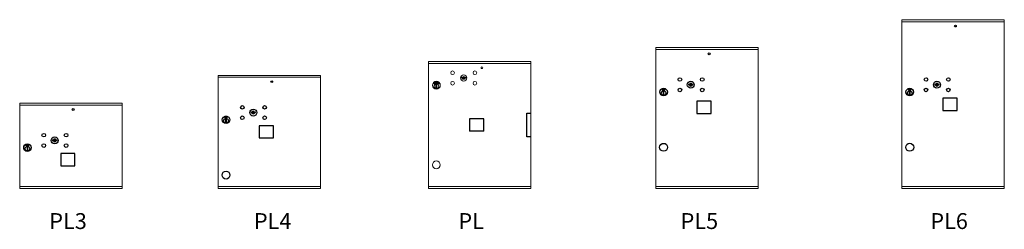
# Model space of a CAD drawing. Units: inches. Extents: x -235 to 354, y -170 to 153.
# Drawn here: x -235 to -111, y -170 to -144 of the extents above; entities that cross this region are included whole.
import ezdxf

# ---------------------------------------------------------------- set-up
doc = ezdxf.new("R2010")
doc.units = ezdxf.units.IN
doc.header["$LTSCALE"] = 0.5
doc.header["$MEASUREMENT"] = 0
doc.styles.get("Standard").update_dxf_attribs({"font": 'Gothic.ttf'})

msp = doc.modelspace()

# ---------------------------------------------------------------- linework, layer by layer
at = {"color": 7, "linetype": 'Continuous', "lineweight": 15}
for p, q in [((-123.82079, -165.24536), (-123.82079, -143.99536)), ((-123.82079, -143.99536), (-110.93579, -143.99536)), ((-123.82079, -144.24536), (-110.93579, -144.24536)), ((-110.93579, -165.24536), (-110.93579, -143.99536)), ((-154.80618, -165.24537), (-154.80618, -147.49537)), ((-154.80618, -147.49537), (-141.92118, -147.49537)), ((-141.92118, -165.24537), (-141.92118, -147.49537)), ((-154.80618, -147.74537), (-141.92118, -147.74537)), ((-209.89157, -150.99474), (-197.00657, -150.99474)), ((-209.89157, -165.24537), (-209.89157, -150.99474)), ((-197.00657, -165.24537), (-197.00657, -150.99474)), ((-209.89157, -151.24474), (-197.00657, -151.24474)), ((-234.88831, -154.49536), (-222.00331, -154.49536)), ((-234.88831, -165.24537), (-234.88831, -154.49536)), ((-234.88831, -154.74536), (-222.00331, -154.74536)), ((-222.00331, -165.24537), (-222.00331, -154.49536)), ((-234.88831, -164.99537), (-222.00331, -164.99537)), ((-234.88831, -165.24537), (-222.00331, -165.24537)), ((-234.88831, -165.24537), (-222.00331, -165.24537)), ((-209.89157, -164.99474), (-197.00657, -164.99474)), ((-209.89157, -164.99537), (-197.00657, -164.99537)), ((-209.89157, -165.24537), (-197.00657, -165.24537)), ((-183.4176, -164.99576), (-170.5326, -164.99576)), ((-154.80618, -164.99537), (-141.92118, -164.99537)), ((-154.80618, -165.24537), (-141.92118, -165.24537)), ((-123.82079, -164.99536), (-110.93579, -164.99536)), ((-123.82079, -164.99537), (-110.93579, -164.99537)), ((-123.82079, -165.24536), (-110.93579, -165.24536))]:
    msp.add_line(p, q, dxfattribs=at)
at = {"linetype": 'Continuous', "lineweight": 15}
for p, q in [((-183.4176, -165.24537), (-183.4176, -149.24536)), ((-183.4176, -149.24536), (-170.5326, -149.24536)), ((-183.4176, -149.49536), (-170.5326, -149.49536)), ((-170.5326, -149.24536), (-170.5326, -165.24538)), ((-170.5326, -149.49537), (-170.5326, -152.74538)), ((-182.73598, -152.06032), (-182.69636, -152.0832)), ((-182.70277, -151.99864), (-182.69861, -151.9944)), ((-182.67709, -152.0238), (-182.70277, -151.99864)), ((-182.69861, -151.9944), (-182.67293, -152.01956)), ((-182.67935, -151.97473), (-182.6752, -151.97048)), ((-182.65366, -151.99988), (-182.67935, -151.97473)), ((-182.6752, -151.97048), (-182.64951, -151.99564)), ((-182.6329, -151.99705), (-182.63052, -151.99164)), ((-182.62858, -151.94461), (-182.63041, -151.95043)), ((-182.61617, -151.92613), (-182.60571, -151.92044)), ((-182.58755, -151.97862), (-182.61617, -151.92613)), ((-182.59886, -151.92331), (-182.60814, -151.92837)), ((-182.60814, -151.92837), (-182.59841, -151.94622)), ((-182.59841, -151.94622), (-182.58946, -151.94148)), ((-182.59186, -151.94931), (-182.59561, -151.95135)), ((-182.59561, -151.95135), (-182.5823, -151.97576)), ((-182.5823, -151.97576), (-182.58755, -151.97862)), ((-182.55296, -151.94833), (-182.54916, -151.9438)), ((-182.53411, -151.89919), (-182.53751, -151.90427)), ((-182.51393, -151.92088), (-182.49224, -151.91614)), ((-182.51288, -151.9257), (-182.51393, -151.92088)), ((-182.49119, -151.92096), (-182.51288, -151.9257)), ((-182.49224, -151.91614), (-182.49119, -151.92096)), ((-182.48412, -151.87968), (-182.47818, -151.87896)), ((-182.47697, -151.9388), (-182.48412, -151.87968)), ((-182.48297, -152.16836), (-182.48297, -152.56836)), ((-182.38297, -152.16836), (-182.48297, -152.16836)), ((-182.47818, -151.87896), (-182.47172, -151.93237)), ((-182.44832, -151.93533), (-182.47697, -151.9388)), ((-182.47172, -151.93237), (-182.449, -151.92962)), ((-182.449, -151.92962), (-182.44832, -151.93533)), ((-182.43784, -151.91703), (-182.43649, -151.91226)), ((-182.41635, -151.92307), (-182.43784, -151.91703)), ((-182.43649, -151.91226), (-182.415, -151.9183)), ((-182.415, -151.9183), (-182.41635, -151.92307)), ((-182.39948, -151.88386), (-182.39517, -151.87853)), ((-182.3902, -151.88509), (-182.39948, -151.88386)), ((-182.39731, -151.93842), (-182.3902, -151.88509)), ((-182.39144, -151.93921), (-182.39731, -151.93842)), ((-182.39517, -151.87853), (-182.38355, -151.88008)), ((-182.38355, -151.88008), (-182.39144, -151.93921)), ((-182.38297, -152.56836), (-182.38297, -152.16836)), ((-182.35192, -151.94719), (-182.33735, -151.89535)), ((-182.34622, -151.94879), (-182.35192, -151.94719)), ((-182.34638, -151.89282), (-182.34136, -151.88815)), ((-182.33735, -151.89535), (-182.34638, -151.89282)), ((-182.33007, -151.89133), (-182.34622, -151.94879)), ((-182.34136, -151.88815), (-182.33007, -151.89133)), ((-182.32141, -151.95618), (-182.27406, -151.91969)), ((-182.31802, -151.96052), (-182.32141, -151.95618)), ((-182.26327, -151.91848), (-182.31802, -151.96052)), ((-182.30001, -151.90765), (-182.29763, -151.90253)), ((-182.27406, -151.91969), (-182.30001, -151.90765)), ((-182.29763, -151.90253), (-182.26327, -151.91848)), ((-182.28409, -151.97502), (-182.25136, -151.96722)), ((-182.25033, -151.99763), (-182.28409, -151.97502)), ((-182.24876, -151.9724), (-182.27007, -151.97747)), ((-182.27007, -151.97747), (-182.24712, -151.99284)), ((-182.25528, -151.94487), (-182.26005, -151.94167)), ((-182.24712, -151.99284), (-182.25033, -151.99763)), ((-182.19619, -152.02961), (-182.19528, -152.03547)), ((-182.16863, -152.00788), (-182.17455, -152.00721)), ((-182.16958, -152.0832), (-182.12995, -152.06032)), ((-179.27439, -151.24514), (-179.29947, -151.32636)), ((-178.70947, -151.32636), (-178.73454, -151.24514)), ((-182.48297, -152.56836), (-182.38297, -152.56836)), ((-183.4176, -164.99537), (-170.84182, -164.99538)), ((-183.4176, -165.24537), (-170.5326, -165.24538))]:
    msp.add_line(p, q, dxfattribs=at)
at = {"color": 7, "linetype": 'Continuous'}
for p, q in [((-150.6741, -152.09315), (-150.69918, -152.17437)), ((-150.10918, -152.17437), (-150.13425, -152.09315)), ((-119.68871, -152.09315), (-119.71379, -152.17437)), ((-119.12379, -152.17437), (-119.14886, -152.09315)), ((-153.97668, -152.69437), (-153.97668, -152.85937)), ((-153.69668, -152.67937), (-153.96168, -152.67937)), ((-153.96168, -152.87437), (-153.69668, -152.87437)), ((-153.93668, -152.70437), (-153.93668, -152.84937)), ((-153.88667, -152.70437), (-153.93668, -152.70437)), ((-153.93668, -152.84937), (-153.91668, -152.84937)), ((-153.91668, -152.71437), (-153.91668, -152.73203)), ((-153.88992, -152.71437), (-153.91668, -152.71437)), ((-153.91668, -152.73203), (-153.88293, -152.75646)), ((-153.91668, -152.74438), (-153.88578, -152.76675)), ((-153.91668, -152.84937), (-153.91668, -152.74438)), ((-153.86534, -152.73216), (-153.88992, -152.71437)), ((-153.85645, -152.72625), (-153.88667, -152.70437)), ((-153.87918, -153.02814), (-153.8609, -153.02437)), ((-153.77918, -153.02437), (-153.87918, -153.02437)), ((-153.87918, -153.02437), (-153.87918, -153.42437)), ((-153.8609, -153.42437), (-153.87918, -153.4206)), ((-153.87918, -153.42437), (-153.77918, -153.42437)), ((-153.83168, -152.78451), (-153.83168, -152.78201)), ((-153.83168, -152.78201), (-153.82667, -152.78201)), ((-153.83168, -152.82419), (-153.83168, -152.78955)), ((-153.83168, -152.82932), (-153.82667, -152.82932)), ((-153.83168, -152.83432), (-153.83168, -152.82932)), ((-153.82667, -152.78201), (-153.82667, -152.78451)), ((-153.82667, -152.78955), (-153.82667, -152.82419)), ((-153.82667, -152.82932), (-153.82667, -152.83432)), ((-153.8019, -152.82749), (-153.77168, -152.84937)), ((-153.79745, -153.02437), (-153.77918, -153.02814)), ((-153.77918, -153.4206), (-153.79745, -153.42437)), ((-153.79301, -152.82157), (-153.76843, -152.83937)), ((-153.77918, -153.42437), (-153.77918, -153.02437)), ((-153.74167, -152.82171), (-153.77542, -152.79727)), ((-153.74167, -152.80936), (-153.77257, -152.78699)), ((-153.77168, -152.84937), (-153.72168, -152.84937)), ((-153.76843, -152.83937), (-153.74167, -152.83937)), ((-153.74167, -152.70437), (-153.74167, -152.80936)), ((-153.72168, -152.70437), (-153.74167, -152.70437)), ((-153.74167, -152.83937), (-153.74167, -152.82171)), ((-153.72168, -152.84937), (-153.72168, -152.70437)), ((-153.68167, -152.85937), (-153.68167, -152.69437)), ((-122.99129, -152.69437), (-122.99129, -152.85937)), ((-122.71129, -152.67937), (-122.97629, -152.67937)), ((-122.97629, -152.87437), (-122.71129, -152.87437)), ((-122.95129, -152.70437), (-122.95129, -152.84937)), ((-122.90129, -152.70437), (-122.95129, -152.70437)), ((-122.95129, -152.84937), (-122.93129, -152.84937)), ((-122.93129, -152.71437), (-122.93129, -152.73203)), ((-122.90453, -152.71437), (-122.93129, -152.71437)), ((-122.93129, -152.73203), (-122.89755, -152.75646)), ((-122.93129, -152.74438), (-122.90039, -152.76675)), ((-122.93129, -152.84937), (-122.93129, -152.74438)), ((-122.87995, -152.73216), (-122.90453, -152.71437)), ((-122.87107, -152.72625), (-122.90129, -152.70437)), ((-122.89379, -153.02814), (-122.87551, -153.02437)), ((-122.79379, -153.02437), (-122.89379, -153.02437)), ((-122.89379, -153.02437), (-122.89379, -153.42437)), ((-122.87551, -153.42437), (-122.89379, -153.4206)), ((-122.89379, -153.42437), (-122.79379, -153.42437)), ((-122.84629, -152.78451), (-122.84629, -152.78201)), ((-122.84629, -152.78201), (-122.84129, -152.78201)), ((-122.84629, -152.82419), (-122.84629, -152.78955)), ((-122.84629, -152.82931), (-122.84129, -152.82931)), ((-122.84629, -152.83432), (-122.84629, -152.82931)), ((-122.84129, -152.78201), (-122.84129, -152.78451)), ((-122.84129, -152.78955), (-122.84129, -152.82419)), ((-122.84129, -152.82931), (-122.84129, -152.83432)), ((-122.81651, -152.82749), (-122.78629, -152.84937)), ((-122.81207, -153.02437), (-122.79379, -153.02814)), ((-122.79379, -153.4206), (-122.81207, -153.42437)), ((-122.80763, -152.82157), (-122.78305, -152.83937)), ((-122.79379, -153.42437), (-122.79379, -153.02437)), ((-122.75629, -152.82171), (-122.79003, -152.79727)), ((-122.75629, -152.80936), (-122.78719, -152.78699)), ((-122.78629, -152.84937), (-122.73629, -152.84937)), ((-122.78305, -152.83937), (-122.75629, -152.83937)), ((-122.75629, -152.70437), (-122.75629, -152.80936)), ((-122.73629, -152.70437), (-122.75629, -152.70437)), ((-122.75629, -152.83937), (-122.75629, -152.82171)), ((-122.73629, -152.84937), (-122.73629, -152.70437)), ((-122.69629, -152.85937), (-122.69629, -152.69437)), ((-208.78207, -156.17874), (-209.04707, -156.17874)), ((-205.7595, -155.59315), (-205.78457, -155.67437)), ((-205.19457, -155.67437), (-205.21964, -155.59315)), ((-209.06207, -156.19374), (-209.06207, -156.35874)), ((-209.04707, -156.37374), (-208.78207, -156.37374)), ((-209.02207, -156.20374), (-209.02207, -156.34874)), ((-208.97207, -156.20374), (-209.02207, -156.20374)), ((-209.02207, -156.34874), (-209.00207, -156.34874)), ((-209.00207, -156.21374), (-209.00207, -156.2314)), ((-208.97531, -156.21374), (-209.00207, -156.21374)), ((-209.00207, -156.2314), (-208.96833, -156.25584)), ((-209.00207, -156.24375), (-208.97117, -156.26612)), ((-209.00207, -156.34874), (-209.00207, -156.24375)), ((-208.95073, -156.23154), (-208.97531, -156.21374)), ((-208.94185, -156.22562), (-208.97207, -156.20374)), ((-208.96457, -156.52751), (-208.94629, -156.52374)), ((-208.86457, -156.52374), (-208.96457, -156.52374)), ((-208.96457, -156.52374), (-208.96457, -156.92374)), ((-208.94629, -156.92374), (-208.96457, -156.91997)), ((-208.96457, -156.92374), (-208.86457, -156.92374)), ((-208.91707, -156.28388), (-208.91707, -156.28138)), ((-208.91707, -156.28138), (-208.91207, -156.28138)), ((-208.91707, -156.32356), (-208.91707, -156.28892)), ((-208.91707, -156.32869), (-208.91207, -156.32869)), ((-208.91707, -156.33369), (-208.91707, -156.32869)), ((-208.91207, -156.28138), (-208.91207, -156.28388)), ((-208.91207, -156.28892), (-208.91207, -156.32356)), ((-208.91207, -156.32869), (-208.91207, -156.33369)), ((-208.88729, -156.32686), (-208.85707, -156.34874)), ((-208.88285, -156.52374), (-208.86457, -156.52751)), ((-208.86457, -156.91997), (-208.88285, -156.92374)), ((-208.87841, -156.32095), (-208.85383, -156.33874)), ((-208.86457, -156.92374), (-208.86457, -156.52374)), ((-208.82707, -156.32108), (-208.86081, -156.29665)), ((-208.82707, -156.30873), (-208.85797, -156.28636)), ((-208.85707, -156.34874), (-208.80707, -156.34874)), ((-208.85383, -156.33874), (-208.82707, -156.33874)), ((-208.82707, -156.20374), (-208.82707, -156.30873)), ((-208.80707, -156.20374), (-208.82707, -156.20374)), ((-208.82707, -156.33874), (-208.82707, -156.32108)), ((-208.80707, -156.34874), (-208.80707, -156.20374)), ((-208.76707, -156.35874), (-208.76707, -156.19374)), ((-234.05781, -159.69437), (-234.05781, -159.85937)), ((-233.77781, -159.67937), (-234.04281, -159.67937)), ((-234.04281, -159.87437), (-233.77781, -159.87437)), ((-234.01781, -159.70437), (-234.01781, -159.84937)), ((-233.96781, -159.70437), (-234.01781, -159.70437)), ((-234.01781, -159.84937), (-233.99781, -159.84937)), ((-233.99781, -159.71437), (-233.99781, -159.73203)), ((-233.97105, -159.71437), (-233.99781, -159.71437)), ((-233.99781, -159.73203), (-233.96407, -159.75646)), ((-233.99781, -159.74438), (-233.96692, -159.76675)), ((-233.99781, -159.84937), (-233.99781, -159.74438)), ((-233.94647, -159.73216), (-233.97105, -159.71437)), ((-233.93759, -159.72625), (-233.96781, -159.70437)), ((-233.91281, -159.78451), (-233.91281, -159.78201)), ((-233.91281, -159.78201), (-233.90781, -159.78201)), ((-233.91281, -159.82419), (-233.91281, -159.78955)), ((-233.91281, -159.82932), (-233.90781, -159.82932)), ((-233.91281, -159.83432), (-233.91281, -159.82932)), ((-233.90781, -159.78201), (-233.90781, -159.78451)), ((-233.90781, -159.78955), (-233.90781, -159.82419)), ((-233.90781, -159.82932), (-233.90781, -159.83432)), ((-233.88303, -159.82749), (-233.85281, -159.84937)), ((-233.87415, -159.82157), (-233.84957, -159.83937)), ((-233.82281, -159.82171), (-233.85656, -159.79727)), ((-233.82281, -159.80936), (-233.85371, -159.78699)), ((-233.85281, -159.84937), (-233.80281, -159.84937)), ((-233.84957, -159.83937), (-233.82281, -159.83937)), ((-233.82281, -159.70437), (-233.82281, -159.80936)), ((-233.80281, -159.70437), (-233.82281, -159.70437)), ((-233.82281, -159.83937), (-233.82281, -159.82171)), ((-233.80281, -159.84937), (-233.80281, -159.70437)), ((-233.76281, -159.85937), (-233.76281, -159.69437)), ((-230.75624, -159.09315), (-230.78131, -159.17437)), ((-230.19131, -159.17437), (-230.21639, -159.09315)), ((-233.96031, -160.02814), (-233.94203, -160.02437)), ((-233.86031, -160.02437), (-233.96031, -160.02437)), ((-233.96031, -160.02437), (-233.96031, -160.42437)), ((-233.94203, -160.42437), (-233.96031, -160.4206)), ((-233.96031, -160.42437), (-233.86031, -160.42437)), ((-233.87859, -160.02437), (-233.86031, -160.02814)), ((-233.86031, -160.4206), (-233.87859, -160.42437)), ((-233.86031, -160.42437), (-233.86031, -160.02437))]:
    msp.add_line(p, q, dxfattribs=at)
for p, q in [((-171.0626, -158.73276), (-171.0626, -155.73276)), ((-171.0626, -155.73276), (-170.5326, -155.73276)), ((-176.4626, -156.47176), (-178.2526, -156.47176)), ((-178.2526, -156.47176), (-178.2526, -158.01776)), ((-176.4626, -158.01776), (-176.4626, -156.47176)), ((-176.4626, -158.01776), (-178.2526, -158.01776)), ((-170.5326, -158.73276), (-171.0626, -158.73276))]:
    msp.add_line(p, q)
for points in [[(-149.64118, -155.78037), (-147.85118, -155.78037), (-147.85118, -154.24037), (-149.64118, -154.24037)], [(-118.65579, -155.40537), (-116.86579, -155.40537), (-116.86579, -153.86537), (-118.65579, -153.86537)], [(-204.72657, -158.86874), (-202.93657, -158.86874), (-202.93657, -157.32874), (-204.72657, -157.32874)], [(-229.72331, -162.36937), (-227.93331, -162.36937), (-227.93331, -160.82937), (-229.72331, -160.82937)]]:
    msp.add_lwpolyline(points, close=True)
for centre, radius in [((-117.09379, -144.79037), 0.117), ((-148.07918, -148.29037), 0.117), ((-203.16457, -151.78974), 0.117), ((-228.16131, -155.29037), 0.117), ((-153.82918, -160.04537), 0.495), ((-122.84379, -160.04536), 0.5), ((-208.91457, -163.54474), 0.495)]:
    msp.add_circle(centre, radius)
at = {"linetype": 'Continuous', "lineweight": 15}
for centre, radius in [((-176.69047, -150.03236), 0.117), ((-180.39047, -150.67236), 0.227), ((-177.57847, -150.67236), 0.227), ((-182.43297, -152.23526), 0.496), ((-180.39047, -151.98436), 0.227), ((-177.57847, -151.98436), 0.227)]:
    msp.add_circle(centre, radius, dxfattribs=at)
at = {"linetype": 'Continuous', "lineweight": 15, "extrusion": (-9.71445e-17, -9.68138e-16, -1)}
for centre, radius in [((179.00447, -151.32836), 0.3875), ((182.44047, -162.25736), 0.495)]:
    msp.add_circle(centre, radius, dxfattribs=at)
at = {"linetype": 'Continuous', "lineweight": 15, "extrusion": (2.81423e-16, 2.17978e-16, -1)}
msp.add_circle((182.43297, -152.36836), 0.295, dxfattribs=at)
at = {"color": 7, "linetype": 'Continuous'}
for centre, radius in [((-151.77918, -151.52037), 0.227), ((-150.40418, -152.17637), 0.4375), ((-148.96718, -151.52037), 0.227), ((-120.79379, -151.52037), 0.227), ((-119.41879, -152.17637), 0.4375), ((-117.98179, -151.52037), 0.227), ((-153.82918, -153.09301), 0.475), ((-153.82918, -153.09301), 0.47243), ((-153.82918, -153.22437), 0.3), ((-153.82918, -153.22437), 0.295), ((-151.77918, -152.83237), 0.227), ((-148.96718, -152.83237), 0.227), ((-122.84379, -153.09301), 0.475), ((-122.84379, -153.09301), 0.47243), ((-122.84379, -153.22437), 0.3), ((-122.84379, -153.22437), 0.295), ((-120.79379, -152.83237), 0.227), ((-117.98179, -152.83237), 0.227), ((-206.86457, -155.02037), 0.227), ((-204.05257, -155.02037), 0.227), ((-208.91457, -156.59238), 0.475), ((-208.91457, -156.59238), 0.47243), ((-206.86457, -156.33237), 0.227), ((-205.48957, -155.67637), 0.4375), ((-204.05257, -156.33237), 0.227), ((-208.91457, -156.72374), 0.3), ((-208.91457, -156.72374), 0.295), ((-231.86131, -158.52037), 0.227), ((-229.04931, -158.52037), 0.227), ((-233.91031, -160.09301), 0.475), ((-233.91031, -160.09301), 0.47243), ((-231.86131, -159.83237), 0.227), ((-230.48631, -159.17637), 0.4375), ((-229.04931, -159.83237), 0.227), ((-233.91031, -160.22437), 0.3), ((-233.91031, -160.22437), 0.295)]:
    msp.add_circle(centre, radius, dxfattribs=at)
at = {"linetype": 'Continuous', "lineweight": 15}
for centre, radius, start, end in [((-179.00447, -151.32836), 0.1675, 19.6070567, 160.3929433), ((-182.70598, -152.00836), 0.06, 140.2694992, 240), ((-182.43297, -152.23526), 0.415, 39.7305008, 140.2694992), ((-182.66636, -152.03123), 0.06, 240, 318.8400631), ((-182.43297, -152.23526), 0.25, 41.1599369, 138.8400631), ((-182.43297, -152.36836), 0.195, 75.1428345, 104.8571655), ((-182.19958, -152.03123), 0.06, 221.1599369, 300), ((-182.15995, -152.00836), 0.06, 300, 39.7305008), ((-179.00447, -150.37086), 1, 252.8424626, 260.5023701), ((-179.00447, -150.37086), 0.915, 252.8424626, 260.0699595), ((-179.00447, -150.37086), 1, 260.5023701, 263.7093738), ((-179.00447, -151.32836), 0.1675, 189.8980221, 350.1019779), ((-179.00447, -150.37086), 0.915, 260.0699595, 263.7093738), ((-179.10254, -151.26047), 0.105, 263.7093738, 292.6173683), ((-179.10254, -151.26047), 0.02, 263.7093738, 292.6173683), ((-179.00447, -151.49586), 0.235, 67.3826317, 112.6173683), ((-179.00447, -151.49586), 0.15, 67.3826317, 112.6173683), ((-178.9064, -151.26047), 0.105, 247.3826317, 276.2906262), ((-178.9064, -151.26047), 0.02, 247.3826317, 276.2906262), ((-179.00447, -150.37086), 0.915, 276.2906262, 279.9300405), ((-179.00447, -150.37086), 1, 276.2906262, 279.4976299), ((-179.00447, -150.37086), 0.915, 279.9300405, 287.1575374), ((-179.00447, -150.37086), 1, 279.4976299, 287.1575374), ((-182.43297, -152.36836), 0.195, 255.1428345, 284.8571655)]:
    msp.add_arc(centre, radius, start, end, dxfattribs=at)
at = {"color": 7, "linetype": 'Continuous'}
for centre, radius, start, end in [((-150.40418, -151.21887), 1, 252.8424626, 263.7093829), ((-150.40418, -151.21887), 0.915, 252.8424626, 263.7093829), ((-150.40418, -152.17637), 0.1675, 189.8980221, 350.1019779), ((-150.40418, -152.17637), 0.1675, 19.6070567, 160.3929433), ((-150.50224, -152.10848), 0.105, 263.7093738, 292.6173683), ((-150.50224, -152.10848), 0.02, 263.7093738, 292.6173683), ((-150.40418, -152.34387), 0.235, 67.3826317, 112.6173683), ((-150.40418, -152.34387), 0.15, 67.3826317, 112.6173683), ((-150.30611, -152.10848), 0.105, 247.3826317, 276.2906262), ((-150.30611, -152.10848), 0.02, 247.3826317, 276.2906262), ((-150.40418, -151.21887), 0.915, 276.2906262, 287.1575088), ((-150.40418, -151.21887), 1, 276.2906262, 287.1575088), ((-119.41879, -151.21887), 1, 252.8424626, 263.7093829), ((-119.41879, -151.21887), 0.915, 252.8424626, 263.7093829), ((-119.41879, -152.17637), 0.1675, 189.8980221, 350.1019779), ((-119.41879, -152.17637), 0.1675, 19.6070567, 160.3929433), ((-119.51686, -152.10848), 0.105, 263.7093738, 292.6173683), ((-119.51686, -152.10848), 0.02, 263.7093738, 292.6173683), ((-119.41879, -152.34387), 0.235, 67.3826317, 112.6173683), ((-119.41879, -152.34387), 0.15, 67.3826317, 112.6173683), ((-119.32072, -152.10848), 0.105, 247.3826317, 276.2906262), ((-119.32072, -152.10848), 0.02, 247.3826317, 276.2906262), ((-119.41879, -151.21887), 0.915, 276.2906262, 287.1575088), ((-119.41879, -151.21887), 1, 276.2906262, 287.1575088), ((-153.96168, -152.69437), 0.015, 90, 180), ((-153.96168, -152.85937), 0.015, 180, 270), ((-153.82918, -152.77687), 0.0575, 169.8639962, 267.5080936), ((-153.82918, -152.77687), 0.0575, 128.9708691, 159.2141998), ((-153.82918, -152.77687), 0.0475, 291.5925162, 248.4074838), ((-153.82918, -152.77687), 0.0575, 349.8639962, 118.3210727), ((-153.82918, -152.80687), 0.0225, 96.3793702, 219.0228026), ((-153.82918, -152.80687), 0.0175, 98.2132107, 261.7867893), ((-153.82918, -152.80687), 0.0225, 320.9771974, 83.6206298), ((-153.82918, -152.80687), 0.0175, 278.2132107, 81.7867893), ((-153.82918, -152.77687), 0.0575, 272.4919064, 298.3210727), ((-153.82918, -152.77687), 0.0575, 308.9708691, 339.2141998), ((-153.69668, -152.69437), 0.015, 0, 90), ((-153.69668, -152.85937), 0.015, 270, 0), ((-122.97629, -152.69437), 0.015, 90, 180), ((-122.97629, -152.85937), 0.015, 180, 270), ((-122.84379, -152.77687), 0.0575, 169.8639962, 267.5080936), ((-122.84379, -152.77687), 0.0575, 128.9708691, 159.2141998), ((-122.84379, -152.77687), 0.0475, 291.5925162, 248.4074838), ((-122.84379, -152.77687), 0.0575, 349.8639962, 118.3210727), ((-122.84379, -152.80687), 0.0225, 96.3793702, 219.0228026), ((-122.84379, -152.80687), 0.0175, 98.2132107, 261.7867893), ((-122.84379, -152.80687), 0.0225, 320.9771974, 83.6206298), ((-122.84379, -152.80687), 0.0175, 278.2132107, 81.7867893), ((-122.84379, -152.77687), 0.0575, 272.4919064, 298.3210727), ((-122.84379, -152.77687), 0.0575, 308.9708691, 339.2141998), ((-122.71129, -152.69437), 0.015, 0, 90), ((-122.71129, -152.85937), 0.015, 270, 0), ((-209.04707, -156.19374), 0.015, 90, 180), ((-208.78207, -156.19374), 0.015, 0, 90), ((-205.48957, -154.71887), 1, 252.8424626, 263.7093829), ((-205.48957, -154.71887), 0.915, 252.8424626, 263.7093829), ((-205.48957, -155.67637), 0.1675, 189.8980221, 350.1019779), ((-205.48957, -155.67637), 0.1675, 19.6070567, 160.3929433), ((-205.58764, -155.60848), 0.105, 263.7093738, 292.6173683), ((-205.58764, -155.60848), 0.02, 263.7093738, 292.6173683), ((-205.48957, -155.84387), 0.235, 67.3826317, 112.6173683), ((-205.48957, -155.84387), 0.15, 67.3826317, 112.6173683), ((-205.3915, -155.60848), 0.105, 247.3826317, 276.2906262), ((-205.3915, -155.60848), 0.02, 247.3826317, 276.2906262), ((-205.48957, -154.71887), 0.915, 276.2906262, 287.1575088), ((-205.48957, -154.71887), 1, 276.2906262, 287.1575088), ((-209.04707, -156.35874), 0.015, 180, 270), ((-208.91457, -156.27624), 0.0575, 169.8639962, 267.5080936), ((-208.91457, -156.27624), 0.0575, 128.9708691, 159.2141998), ((-208.91457, -156.27624), 0.0475, 291.5925162, 248.4074838), ((-208.91457, -156.27624), 0.0575, 349.8639962, 118.3210727), ((-208.91457, -156.30624), 0.0225, 96.3793702, 219.0228026), ((-208.91457, -156.30624), 0.0175, 98.2132107, 261.7867893), ((-208.91457, -156.30624), 0.0225, 320.9771974, 83.6206298), ((-208.91457, -156.30624), 0.0175, 278.2132107, 81.7867893), ((-208.91457, -156.27624), 0.0575, 272.4919064, 298.3210727), ((-208.91457, -156.27624), 0.0575, 308.9708691, 339.2141998), ((-208.78207, -156.35874), 0.015, 270, 0), ((-234.04281, -159.69437), 0.015, 90, 180), ((-234.04281, -159.85937), 0.015, 180, 270), ((-233.91031, -159.77687), 0.0575, 169.8639962, 267.5080936), ((-233.91031, -159.77687), 0.0575, 128.9708691, 159.2141998), ((-233.91031, -159.77687), 0.0475, 291.5925162, 248.4074838), ((-233.91031, -159.77687), 0.0575, 349.8639962, 118.3210727), ((-233.91031, -159.80687), 0.0225, 96.3793702, 219.0228026), ((-233.91031, -159.80687), 0.0175, 98.2132107, 261.7867893), ((-233.91031, -159.80687), 0.0225, 320.9771974, 83.6206298), ((-233.91031, -159.80687), 0.0175, 278.2132107, 81.7867893), ((-233.91031, -159.77687), 0.0575, 272.4919064, 298.3210727), ((-233.91031, -159.77687), 0.0575, 308.9708691, 339.2141998), ((-233.77781, -159.69437), 0.015, 0, 90), ((-233.77781, -159.85937), 0.015, 270, 0), ((-230.48631, -158.21887), 1, 252.8424626, 263.7093829), ((-230.48631, -158.21887), 0.915, 252.8424626, 263.7093829), ((-230.48631, -159.17637), 0.1675, 189.8980221, 350.1019779), ((-230.48631, -159.17637), 0.1675, 19.6070567, 160.3929433), ((-230.58438, -159.10848), 0.105, 263.7093738, 292.6173683), ((-230.58438, -159.10848), 0.02, 263.7093738, 292.6173683), ((-230.48631, -159.34387), 0.235, 67.3826317, 112.6173683), ((-230.48631, -159.34387), 0.15, 67.3826317, 112.6173683), ((-230.38825, -159.10848), 0.105, 247.3826317, 276.2906262), ((-230.38825, -159.10848), 0.02, 247.3826317, 276.2906262), ((-230.48631, -158.21887), 0.915, 276.2906262, 287.1575088), ((-230.48631, -158.21887), 1, 276.2906262, 287.1575088)]:
    msp.add_arc(centre, radius, start, end, dxfattribs=at)
at = {"linetype": 'Continuous', "lineweight": 15}
for points, knots in [([(-182.66735, -152.0318), (-182.66929, -152.03046), (-182.67275, -152.02805), (-182.67576, -152.0251), (-182.67709, -152.0238)], [0, 0, 0, 0, 0.55948754, 1, 1, 1, 1]), ([(-182.67293, -152.01956), (-182.67187, -152.0206), (-182.66998, -152.02247), (-182.66795, -152.0242), (-182.66706, -152.02495)], [0, 0, 0, 0, 0.560099934, 1, 1, 1, 1]), ([(-182.64493, -152.02684), (-182.64666, -152.02839), (-182.6501, -152.03147), (-182.65627, -152.03363), (-182.6623, -152.03387), (-182.66567, -152.03249), (-182.66735, -152.0318)], [0, 0, 0, 0, 0.280297589, 0.560029925, 0.780084582, 1, 1, 1, 1]), ([(-182.66706, -152.02495), (-182.6655, -152.02597), (-182.66237, -152.028), (-182.65542, -152.02767), (-182.65157, -152.02484), (-182.64922, -152.02312)], [0, 0, 0, 0, 0.280991306, 0.560905759, 1, 1, 1, 1]), ([(-182.64742, -152.00684), (-182.6485, -152.00547), (-182.65044, -152.00302), (-182.65268, -152.00084), (-182.65366, -151.99988)], [0, 0, 0, 0, 0.559618616, 1, 1, 1, 1]), ([(-182.6507, -151.9655), (-182.65171, -151.96364), (-182.65373, -151.95992), (-182.65321, -151.95384), (-182.65078, -151.94893), (-182.64825, -151.94678), (-182.64699, -151.9457)], [0, 0, 0, 0, 0.279617883, 0.558961283, 0.779449684, 1, 1, 1, 1]), ([(-182.64282, -151.97109), (-182.64455, -151.97039), (-182.64763, -151.96915), (-182.64976, -151.96662), (-182.6507, -151.9655)], [0, 0, 0, 0, 0.559730449, 1, 1, 1, 1]), ([(-182.64951, -151.99564), (-182.64715, -151.99803), (-182.64244, -152.00277), (-182.63882, -152.01172), (-182.63997, -152.02062), (-182.64328, -152.02477), (-182.64493, -152.02684)], [0, 0, 0, 0, 0.281636707, 0.559877796, 0.779900836, 1, 1, 1, 1]), ([(-182.64922, -152.02312), (-182.6482, -152.02181), (-182.64615, -152.01921), (-182.64515, -152.01459), (-182.64567, -152.01032), (-182.64684, -152.008), (-182.64742, -152.00684)], [0, 0, 0, 0, 0.27968379, 0.55941425, 0.779585058, 1, 1, 1, 1]), ([(-182.64352, -151.95079), (-182.64442, -151.95155), (-182.64621, -151.95307), (-182.64731, -151.95625), (-182.64721, -151.95932), (-182.64628, -151.96091), (-182.64582, -151.96171)], [0, 0, 0, 0, 0.280130581, 0.559545295, 0.779732209, 1, 1, 1, 1]), ([(-182.64699, -151.9457), (-182.64507, -151.94463), (-182.64189, -151.94287), (-182.63681, -151.94265), (-182.63263, -151.94335), (-182.62993, -151.94419), (-182.62858, -151.94461)], [0, 0, 0, 0, 0.33883716, 0.558938461, 0.779386546, 1, 1, 1, 1]), ([(-182.64582, -151.96171), (-182.64463, -151.96291), (-182.64251, -151.96506), (-182.63956, -151.96561), (-182.63826, -151.96585)], [0, 0, 0, 0, 0.557614668, 1, 1, 1, 1]), ([(-182.63041, -151.95043), (-182.63189, -151.94999), (-182.63434, -151.94926), (-182.63788, -151.9488), (-182.64092, -151.94925), (-182.64265, -151.95027), (-182.64352, -151.95079)], [0, 0, 0, 0, 0.340483849, 0.560556826, 0.780229693, 1, 1, 1, 1]), ([(-182.63054, -151.97236), (-182.63285, -151.97231), (-182.63699, -151.97221), (-182.64104, -151.97143), (-182.64282, -151.97109)], [0, 0, 0, 0, 0.560452174, 1, 1, 1, 1]), ([(-182.63826, -151.96585), (-182.63644, -151.96597), (-182.6332, -151.96618), (-182.62995, -151.96623), (-182.62852, -151.96626)], [0, 0, 0, 0, 0.559925768, 1, 1, 1, 1]), ([(-182.61091, -151.99692), (-182.6128, -151.998), (-182.61658, -152.00017), (-182.62458, -152.00059), (-182.62974, -151.99839), (-182.6329, -151.99705)], [0, 0, 0, 0, 0.279980481, 0.559804024, 1, 1, 1, 1]), ([(-182.61667, -151.97424), (-182.61922, -151.97364), (-182.62379, -151.97257), (-182.62848, -151.97243), (-182.63054, -151.97236)], [0, 0, 0, 0, 0.559510243, 1, 1, 1, 1]), ([(-182.63052, -151.99164), (-182.62763, -151.99286), (-182.62362, -151.99456), (-182.61795, -151.99428), (-182.6158, -151.9931), (-182.61472, -151.99251)], [0, 0, 0, 0, 0.559527468, 0.779955553, 1, 1, 1, 1]), ([(-182.62852, -151.96626), (-182.62576, -151.96636), (-182.62121, -151.96653), (-182.61501, -151.96779), (-182.61002, -151.97003), (-182.60762, -151.9727), (-182.60642, -151.97403)], [0, 0, 0, 0, 0.340565804, 0.560777163, 0.780644757, 1, 1, 1, 1]), ([(-182.61161, -151.97786), (-182.61241, -151.97697), (-182.61383, -151.97538), (-182.6158, -151.97459), (-182.61667, -151.97424)], [0, 0, 0, 0, 0.5593460709, 1, 1, 1, 1]), ([(-182.61472, -151.99251), (-182.61356, -151.99146), (-182.61123, -151.98938), (-182.60967, -151.98518), (-182.60981, -151.98108), (-182.61101, -151.97893), (-182.61161, -151.97786)], [0, 0, 0, 0, 0.279975743, 0.55975096, 0.779916758, 1, 1, 1, 1]), ([(-182.60642, -151.97403), (-182.60528, -151.9762), (-182.60302, -151.98054), (-182.60388, -151.9875), (-182.60652, -151.99322), (-182.60945, -151.99569), (-182.61091, -151.99692)], [0, 0, 0, 0, 0.2791803129, 0.5591066045, 0.7794270923, 1, 1, 1, 1]), ([(-182.60571, -151.92044), (-182.60344, -151.91918), (-182.59938, -151.91694), (-182.59505, -151.91531), (-182.59314, -151.91459)], [0, 0, 0, 0, 0.56025119, 1, 1, 1, 1]), ([(-182.58117, -151.92521), (-182.58189, -151.92416), (-182.58333, -151.92207), (-182.58677, -151.92019), (-182.59239, -151.91968), (-182.59619, -151.92181), (-182.59886, -151.92331)], [0, 0, 0, 0, 0.186707093, 0.373486358, 0.559988504, 1, 1, 1, 1]), ([(-182.59314, -151.91459), (-182.59123, -151.91428), (-182.58741, -151.91365), (-182.58215, -151.91534), (-182.57815, -151.91837), (-182.57654, -151.92095), (-182.57574, -151.92224)], [0, 0, 0, 0, 0.279805045, 0.559429516, 0.779520311, 1, 1, 1, 1]), ([(-182.57898, -151.94118), (-182.58129, -151.94284), (-182.58542, -151.94582), (-182.58989, -151.94824), (-182.59186, -151.94931)], [0, 0, 0, 0, 0.559696966, 1, 1, 1, 1]), ([(-182.58946, -151.94148), (-182.5863, -151.93976), (-182.58233, -151.93759), (-182.58015, -151.93281), (-182.57962, -151.92933), (-182.58055, -151.92685), (-182.58117, -151.92521)], [0, 0, 0, 0, 0.499098297, 0.624852671, 0.750586642, 1, 1, 1, 1]), ([(-182.57574, -151.92224), (-182.57492, -151.92403), (-182.5733, -151.92761), (-182.57366, -151.93323), (-182.57575, -151.93788), (-182.5779, -151.94008), (-182.57898, -151.94118)], [0, 0, 0, 0, 0.280087319, 0.559257248, 0.779478675, 1, 1, 1, 1]), ([(-182.56119, -151.91303), (-182.56164, -151.91096), (-182.56255, -151.90683), (-182.56034, -151.90114), (-182.55663, -151.89711), (-182.55361, -151.89576), (-182.5521, -151.89508)], [0, 0, 0, 0, 0.279596771, 0.558852784, 0.779385279, 1, 1, 1, 1]), ([(-182.55523, -151.92062), (-182.55669, -151.91946), (-182.55929, -151.9174), (-182.56061, -151.91437), (-182.56119, -151.91303)], [0, 0, 0, 0, 0.559640878, 1, 1, 1, 1]), ([(-182.55019, -151.90095), (-182.55127, -151.90143), (-182.55342, -151.90238), (-182.55537, -151.90513), (-182.55612, -151.90811), (-182.55568, -151.9099), (-182.55546, -151.9108)], [0, 0, 0, 0, 0.280161693, 0.55967351, 0.779857305, 1, 1, 1, 1]), ([(-182.55546, -151.9108), (-182.55465, -151.91227), (-182.55321, -151.91492), (-182.55054, -151.91628), (-182.54936, -151.91688)], [0, 0, 0, 0, 0.55755782, 1, 1, 1, 1]), ([(-182.54379, -151.92529), (-182.54599, -151.92459), (-182.54994, -151.92334), (-182.55361, -151.92145), (-182.55523, -151.92062)], [0, 0, 0, 0, 0.560437411, 1, 1, 1, 1]), ([(-182.53183, -151.95435), (-182.53395, -151.95487), (-182.53818, -151.95589), (-182.54598, -151.95407), (-182.55031, -151.95051), (-182.55296, -151.94833)], [0, 0, 0, 0, 0.280071696, 0.559891264, 1, 1, 1, 1]), ([(-182.5521, -151.89508), (-182.54995, -151.8946), (-182.54641, -151.8938), (-182.54147, -151.89502), (-182.53765, -151.89686), (-182.53529, -151.89841), (-182.53411, -151.89919)], [0, 0, 0, 0, 0.33884666, 0.558914279, 0.779380175, 1, 1, 1, 1]), ([(-182.53751, -151.90427), (-182.53882, -151.90343), (-182.54096, -151.90205), (-182.54422, -151.9006), (-182.54727, -151.90019), (-182.54922, -151.9007), (-182.55019, -151.90095)], [0, 0, 0, 0, 0.340483802, 0.560599591, 0.780261126, 1, 1, 1, 1]), ([(-182.54936, -151.91688), (-182.54765, -151.91749), (-182.54459, -151.91859), (-182.5415, -151.91955), (-182.54013, -151.91998)], [0, 0, 0, 0, 0.559931106, 1, 1, 1, 1]), ([(-182.54916, -151.9438), (-182.54674, -151.94578), (-182.54336, -151.94854), (-182.53784, -151.94987), (-182.53545, -151.94933), (-182.53425, -151.94905)], [0, 0, 0, 0, 0.5595244663, 0.7799095715, 1, 1, 1, 1]), ([(-182.531, -151.93098), (-182.53328, -151.92969), (-182.53737, -151.92739), (-182.54182, -151.92593), (-182.54379, -151.92529)], [0, 0, 0, 0, 0.5595032727, 1, 1, 1, 1]), ([(-182.54013, -151.91998), (-182.53751, -151.92085), (-182.53319, -151.92229), (-182.52761, -151.92527), (-182.52344, -151.9288), (-182.52187, -151.93203), (-182.52109, -151.93365)], [0, 0, 0, 0, 0.340596355, 0.560849996, 0.780674814, 1, 1, 1, 1]), ([(-182.53425, -151.94905), (-182.53284, -151.94838), (-182.53002, -151.94704), (-182.52734, -151.94344), (-182.52635, -151.93947), (-182.52688, -151.93707), (-182.52715, -151.93587)], [0, 0, 0, 0, 0.2799987366, 0.5597409241, 0.7799824775, 1, 1, 1, 1]), ([(-182.52109, -151.93365), (-182.52062, -151.93604), (-182.51966, -151.94085), (-182.52242, -151.94729), (-182.52657, -151.95204), (-182.53007, -151.95358), (-182.53183, -151.95435)], [0, 0, 0, 0, 0.279169608, 0.559127603, 0.779463132, 1, 1, 1, 1]), ([(-182.52715, -151.93587), (-182.52767, -151.93479), (-182.52859, -151.93287), (-182.53026, -151.93156), (-182.531, -151.93098)], [0, 0, 0, 0, 0.559128554, 1, 1, 1, 1]), ([(-182.26005, -151.94167), (-182.25811, -151.93941), (-182.25422, -151.93488), (-182.24611, -151.93221), (-182.23836, -151.93253), (-182.23427, -151.93479), (-182.23222, -151.93592)], [0, 0, 0, 0, 0.279993643, 0.559495781, 0.779639461, 1, 1, 1, 1]), ([(-182.23564, -151.94048), (-182.23752, -151.93951), (-182.24128, -151.93756), (-182.24735, -151.9384), (-182.25204, -151.94114), (-182.2542, -151.94362), (-182.25528, -151.94487)], [0, 0, 0, 0, 0.279425094, 0.558626453, 0.779040774, 1, 1, 1, 1]), ([(-182.25136, -151.96722), (-182.24891, -151.96662), (-182.24487, -151.96563), (-182.23936, -151.96393), (-182.23486, -151.96176), (-182.23278, -151.95921), (-182.23174, -151.95794)], [0, 0, 0, 0, 0.340519673, 0.560818811, 0.78053683, 1, 1, 1, 1]), ([(-182.22683, -151.96107), (-182.22873, -151.96327), (-182.23185, -151.9669), (-182.23804, -151.9694), (-182.24334, -151.97106), (-182.24695, -151.97196), (-182.24876, -151.9724)], [0, 0, 0, 0, 0.338464642, 0.558783811, 0.779375427, 1, 1, 1, 1]), ([(-182.23174, -151.95794), (-182.2309, -151.95626), (-182.22922, -151.95288), (-182.23, -151.94755), (-182.23216, -151.9432), (-182.23448, -151.94139), (-182.23564, -151.94048)], [0, 0, 0, 0, 0.279234647, 0.559079184, 0.779420411, 1, 1, 1, 1]), ([(-182.23296, -152.00112), (-182.23222, -151.9968), (-182.2309, -151.98905), (-182.22583, -151.98311), (-182.2236, -151.98049)], [0, 0, 0, 0, 0.559020113, 1, 1, 1, 1]), ([(-182.22238, -152.02588), (-182.22454, -152.02356), (-182.22808, -152.01974), (-182.23131, -152.01321), (-182.23295, -152.00726), (-182.23296, -152.00317), (-182.23296, -152.00112)], [0, 0, 0, 0, 0.3398261319, 0.5599050727, 0.7799379615, 1, 1, 1, 1]), ([(-182.23222, -151.93592), (-182.23011, -151.93763), (-182.22589, -151.94105), (-182.22355, -151.94845), (-182.22379, -151.95547), (-182.22582, -151.9592), (-182.22683, -151.96107)], [0, 0, 0, 0, 0.279949367, 0.559289472, 0.779645137, 1, 1, 1, 1]), ([(-182.21944, -151.98525), (-182.22182, -151.98833), (-182.22657, -151.99449), (-182.22726, -152.00566), (-182.22427, -152.01526), (-182.22022, -152.0198), (-182.21819, -152.02207)], [0, 0, 0, 0, 0.279584862, 0.559065563, 0.779370458, 1, 1, 1, 1]), ([(-182.2236, -151.98049), (-182.21994, -151.97749), (-182.21261, -151.97149), (-182.19907, -151.9703), (-182.18726, -151.97347), (-182.18158, -151.9782), (-182.17873, -151.98057)], [0, 0, 0, 0, 0.279477456, 0.559077003, 0.779390368, 1, 1, 1, 1]), ([(-182.19528, -152.03547), (-182.19867, -152.03562), (-182.20427, -152.03586), (-182.21168, -152.03338), (-182.21748, -152.03025), (-182.22075, -152.02734), (-182.22238, -152.02588)], [0, 0, 0, 0, 0.339280775, 0.559458742, 0.779687317, 1, 1, 1, 1]), ([(-182.18278, -151.98487), (-182.18585, -151.98255), (-182.19198, -151.97791), (-182.20294, -151.97664), (-182.21261, -151.9793), (-182.21716, -151.98326), (-182.21944, -151.98525)], [0, 0, 0, 0, 0.279731494, 0.559347036, 0.77958172, 1, 1, 1, 1]), ([(-182.21819, -152.02207), (-182.21452, -152.02484), (-182.20795, -152.02979), (-182.19979, -152.02966), (-182.19619, -152.02961)], [0, 0, 0, 0, 0.558751676, 1, 1, 1, 1]), ([(-182.17455, -152.00721), (-182.17446, -152.00439), (-182.17432, -151.99975), (-182.17638, -151.99361), (-182.17905, -151.98884), (-182.18154, -151.9862), (-182.18278, -151.98487)], [0, 0, 0, 0, 0.339453906, 0.559588357, 0.779769403, 1, 1, 1, 1]), ([(-182.17873, -151.98057), (-182.17642, -151.98313), (-182.17261, -151.98735), (-182.16953, -151.99465), (-182.16811, -152.00122), (-182.16846, -152.00566), (-182.16863, -152.00788)], [0, 0, 0, 0, 0.339670362, 0.559829063, 0.779916916, 1, 1, 1, 1])]:
    msp.add_open_spline(points, degree=3, knots=knots, dxfattribs=at)

# ---------------------------------------------------------------- texts
at = {"char_height": 2, "attachment_point": 1}
for s, insert in [('PL3', (-231.16213, -168.3274)), ('PL4', (-205.40189, -168.3274)), ('PL', (-179.66121, -168.3274)), ('PL5', (-151.68637, -168.3274)), ('PL6', (-120.24998, -168.3274))]:
    msp.add_mtext_dynamic_manual_height_columns(s, width=6.3074081, gutter_width=1, heights=[0], dxfattribs=dict(at, insert=insert))

doc.saveas('drawing.dxf')
